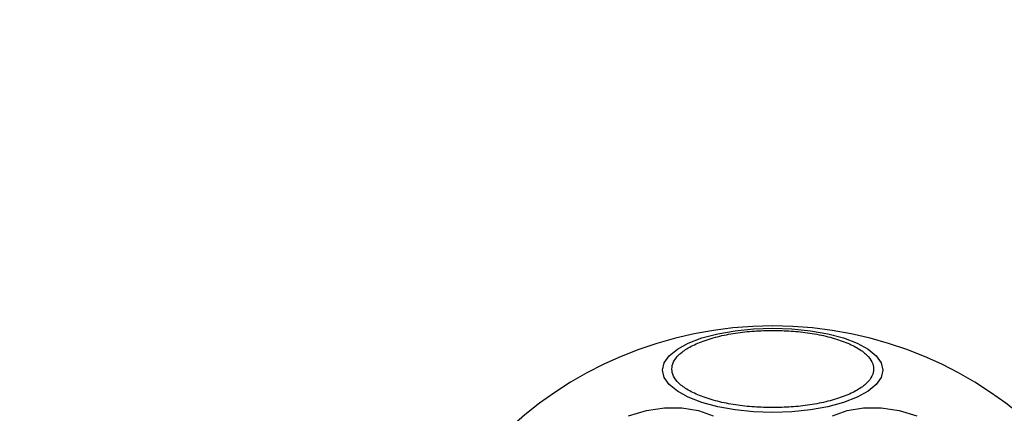
# Model space of a CAD drawing. Units: millimetres. Extents: x 10260 to 31976, y 29872 to 45094.
# Drawn here: x 22288 to 22393, y 31015 to 31057 of the extents above; entities that cross this region are included whole.
import ezdxf

# ---------------------------------------------------------------- set-up
doc = ezdxf.new("R2010")
doc.units = ezdxf.units.MM
doc.header["$LTSCALE"] = 200
doc.layers.add('OTWORY_MONTAŻOWE', color=1, linetype='Continuous')

msp = doc.modelspace()

# ---------------------------------------------------------------- linework, layer by layer
at = {"color": 7, "linetype": 'Continuous', "lineweight": 25, "flags": 128}
for points in [[(22368.2, 31024.06), (22370.24, 31023.99), (22372.22, 31023.79), (22374.08, 31023.46), (22375.75, 31023.01), (22377.2, 31022.46), (22378.37, 31021.82), (22379.24, 31021.1), (22379.77, 31020.35), (22379.95, 31019.57), (22379.77, 31018.79), (22379.24, 31018.03), (22378.37, 31017.32), (22377.2, 31016.68), (22375.75, 31016.12), (22374.08, 31015.68), (22372.22, 31015.34), (22370.24, 31015.14), (22368.2, 31015.07), (22366.16, 31015.14), (22364.19, 31015.34), (22362.33, 31015.68), (22360.65, 31016.12), (22359.2, 31016.68), (22358.03, 31017.32), (22357.16, 31018.03), (22356.64, 31018.79), (22356.46, 31019.57), (22356.64, 31020.35), (22357.16, 31021.1), (22358.03, 31021.82), (22359.2, 31022.46), (22360.65, 31023.01), (22362.33, 31023.46), (22364.19, 31023.79), (22366.16, 31023.99), (22368.2, 31024.06)], [(22352.82, 31014.7), (22354.74, 31015.27)], [(22354.74, 31015.27), (22356.66, 31015.55), (22358.52, 31015.55), (22360.27, 31015.27), (22361.85, 31014.7)], [(22374.56, 31014.7), (22376.14, 31015.27), (22377.88, 31015.55), (22379.75, 31015.55), (22381.67, 31015.27)], [(22381.67, 31015.27), (22383.58, 31014.7)]]:
    msp.add_lwpolyline(points, dxfattribs=at)
at = {"color": 7, "linetype": 'Continuous', "lineweight": 25}
for start, end in [(90, 270), (270, 90)]:
    msp.add_arc((22368.2, 30982.75), 41.55, start, end, dxfattribs=at)
for points, knots in [([(22368.2, 31015.58), (22367.55, 31015.6), (22366.19, 31015.62), (22364.19, 31015.85), (22362.26, 31016.23), (22360.54, 31016.77), (22359.14, 31017.43), (22358.15, 31018.16), (22357.57, 31018.93), (22357.39, 31019.7), (22357.57, 31020.47), (22358.15, 31021.23), (22359.14, 31021.97), (22360.54, 31022.63), (22362.26, 31023.17), (22364.19, 31023.55), (22366.19, 31023.78), (22367.55, 31023.8), (22368.2, 31023.82)], [0, 0, 0, 0, 0.058259, 0.120004, 0.18432, 0.250004, 0.315681, 0.379993, 0.441743, 0.500003, 0.55826, 0.620006, 0.684322, 0.750002, 0.81568, 0.879996, 0.941741, 1, 1, 1, 1]), ([(22368.2, 31023.82), (22368.86, 31023.8), (22370.21, 31023.78), (22372.21, 31023.55), (22374.14, 31023.17), (22375.86, 31022.63), (22377.26, 31021.97), (22378.26, 31021.23), (22378.83, 31020.47), (22379.02, 31019.7), (22378.83, 31018.93), (22378.26, 31018.16), (22377.26, 31017.43), (22375.86, 31016.77), (22374.14, 31016.23), (22372.21, 31015.85), (22370.21, 31015.62), (22368.86, 31015.6), (22368.2, 31015.58)], [0, 0, 0, 0, 0.058259, 0.120004, 0.18432, 0.249998, 0.315678, 0.379994, 0.44174, 0.499997, 0.558257, 0.620007, 0.684319, 0.749996, 0.81568, 0.879996, 0.941741, 1, 1, 1, 1])]:
    msp.add_open_spline(points, degree=3, knots=knots, dxfattribs=at)
at = {"layer": 'OTWORY_MONTAŻOWE'}
msp.add_circle((22368.2, 30982.75), 200, dxfattribs=at)

doc.saveas('drawing.dxf')
